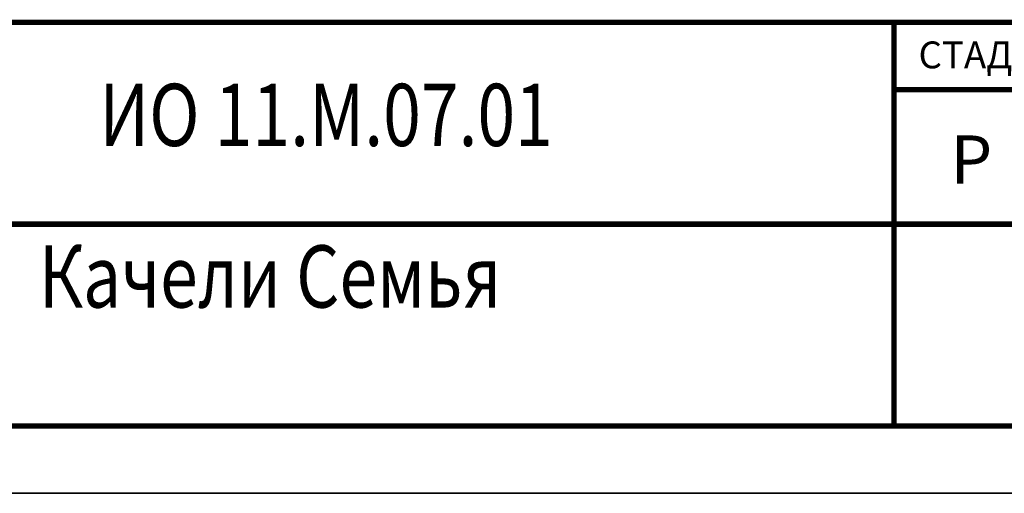
# Model space of a CAD drawing. Units: millimetres. Extents: x -474408 to -442724, y 623913 to 638943.
# Drawn here: x -461568 to -456278, y 623913 to 626457 of the extents above; entities that cross this region are included whole.
import ezdxf

# ---------------------------------------------------------------- set-up
doc = ezdxf.new("R2010")
doc.units = ezdxf.units.MM
for name, color, linetype in [('1Z', 3, 'Continuous'), ('ФОРМАТ', 3, 'Continuous'), ('ФОРМАТ_ПЛОТТЕР', 8, 'Continuous')]:
    doc.layers.add(name, color=color, linetype=linetype)
doc.styles.add('1', font='arial.ttf')
doc.styles.add('11', font='arial.ttf')

msp = doc.modelspace()

# ---------------------------------------------------------------- linework, layer by layer
at = {"color": 3, "const_width": 28.9}
for points in [[(-466702.9, 626442.2), (-453510, 626442.2)], [(-456870.1, 626442.2), (-456870.1, 624274.3)], [(-456870.1, 626080.9), (-453510, 626080.9)], [(-462222.7, 625358.3), (-453510, 625358.3)], [(-453452.5, 624273.9), (-466820.7, 624273.9)]]:
    msp.add_lwpolyline(points, dxfattribs=at)
at = {"layer": '1Z'}
msp.add_line((-453091.2, 623912.6), (-473685.5, 623912.6), dxfattribs=at)
at = {"layer": 'ФОРМАТ', "color": 3}
msp.add_lwpolyline([(-473685.5, 623912.6), (-453091.2, 623912.6)], dxfattribs=at)
at = {"layer": 'ФОРМАТ_ПЛОТТЕР'}
msp.add_line((-453091.2, 623912.6), (-474408.1, 623912.6), dxfattribs=at)
msp.add_line((-453091.2, 623912.6), (-474408.1, 623912.6), dxfattribs=at)
at = {"layer": 'ФОРМАТ_ПЛОТТЕР', "const_width": 28.9}
msp.add_lwpolyline([(-453452.5, 624273.9), (-472962.9, 624273.9)], dxfattribs=at)
at = {"layer": 'ФОРМАТ_ПЛОТТЕР'}
msp.add_lwpolyline([(-474408.1, 623912.6), (-453091.2, 623912.6)], dxfattribs=at)

# ---------------------------------------------------------------- texts
at = {"color": 3, "style": '1'}
msp.add_text('СТАДИЯ', height=144.52, dxfattribs=at).set_placement((-456738.8, 626195.2))
at = {"color": 3, "style": '11', "width": 0.8}
for s, p in [('ИО 11.М.07.01', (-461139.5, 625777.9)), ('Качели Семья', (-461464.1, 624910.3))]:
    msp.add_text(s, height=334.43, dxfattribs=at).set_placement(p)
at = {"color": 3, "linetype": 'Continuous', "style": '1'}
msp.add_text('Р', height=260.1, dxfattribs=at).set_placement((-456567.3, 625575))

doc.saveas('drawing.dxf')
